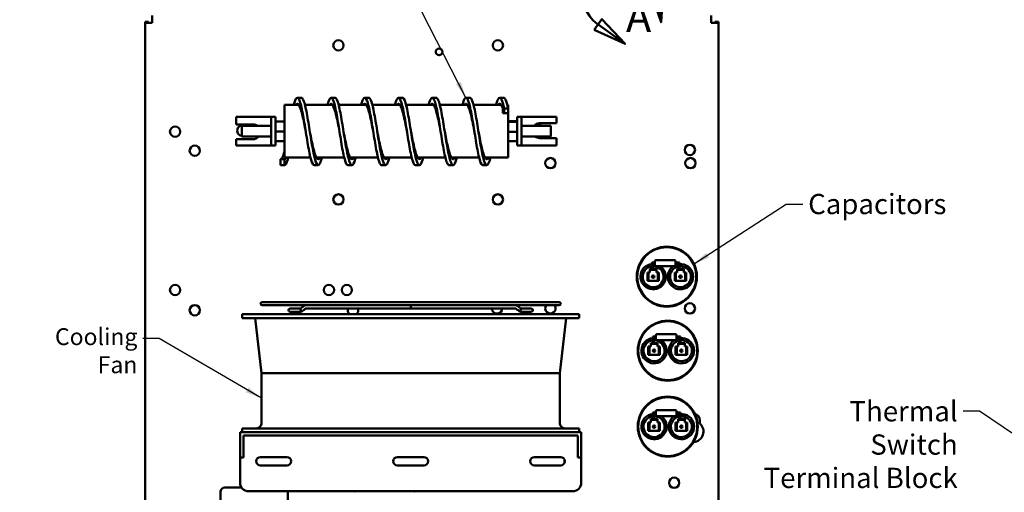
# Model space of a CAD drawing. Units: inches. Extents: x 2 to 108, y 1 to 84.
# Drawn here: x 63 to 92, y 42 to 56 of the extents above; entities that cross this region are included whole.
import ezdxf

# ---------------------------------------------------------------- set-up
doc = ezdxf.new("R2010")
doc.units = ezdxf.units.IN
doc.header["$LTSCALE"] = 5
doc.header["$MEASUREMENT"] = 0
for name, color, linetype, lineweight in [('Detail Boundary (ANSI)', 7, 'Continuous', 50), ('Symbol (ANSI)', 7, 'Continuous', 25), ('Visible (ANSI)', 7, 'Continuous', 50)]:
    doc.layers.add(name, color=color, linetype=linetype, lineweight=lineweight)
doc.styles.add('Label Text (ANSI)', font='tahoma.ttf')
doc.styles.add('Note Text (ANSI)', font='tahoma.ttf')
doc.dimstyles.new('Default (ANSI)$7', dxfattribs={"dimscale": 5, "dimtxt": 0.12, "dimasz": 0.098425, "dimexe": 0.125, "dimexo": 0.0625, "dimgap": 0.031496, "dimtad": 0, "dimtih": 1, "dimtoh": 1, "dimrnd": 1e-08, "dimzin": 0, "dimdsep": 46, "dimtxsty": 'Note Text (ANSI)', "dimcen": 0.09, "dimdle": 0.393701, "dimclrd": 256, "dimclre": 256, "dimclrt": 256, "dimadec": 0, "dimazin": 1, "dimtfac": 1, "dimtofl": 0, "dimtmove": 0, "dimatfit": 3, "dimfxl": 1, "dimtolj": 1, "dimtzin": 4, "dimlwd": -1, "dimlwe": -1, "dimarcsym": 0})

# ---------------------------------------------------------------- blocks, each defined once
blk = doc.blocks.new('2dDetail0')
at = {"layer": 'Detail Boundary (ANSI)', "linetype": 'Continuous'}
for p, q in [((16.318, 11.4305), (16.24, 11.4201)), ((16.24, 11.4201), (16.3051, 11.2302)), ((16.279, 11.4253), (16.3051, 11.2302)), ((16.3051, 11.2302), (16.318, 11.4305)), ((15.9545, 11.2488), (15.9085, 11.1848)), ((15.9315, 11.2168), (16.0914, 11.102)), ((16.0914, 11.102), (15.9545, 11.2488)), ((15.9085, 11.1848), (16.0914, 11.102))]:
    blk.add_line(p, q, dxfattribs=at)
at = {"layer": 'Detail Boundary (ANSI)', "linetype": 'Continuous', "flags": 128}
for points in [[(16.24, 11.4201), (16.3051, 11.2302), (16.318, 11.4305), (16.24, 11.4201)], [(15.9085, 11.1848), (16.0914, 11.102), (15.9545, 11.2488), (15.9085, 11.1848)]]:
    blk.add_lwpolyline(points, dxfattribs=at)
at = {"layer": 'Detail Boundary (ANSI)'}
blk.add_arc((16.0602, 11.3961), 0.2207, 7.60999, 234.31753, dxfattribs=at)
for points in [[(16.24, 11.4201), (16.3051, 11.2302), (16.318, 11.4305), (16.24, 11.4201)], [(15.9085, 11.1848), (16.0914, 11.102), (15.9545, 11.2488), (15.9085, 11.1848)]]:
    blk.add_solid(points, dxfattribs=at)
at = {"layer": 'Detail Boundary (ANSI)', "insert": (16.0972, 11.1168), "char_height": 0.18, "attachment_point": 7, "style": 'Label Text (ANSI)'}
blk.add_mtext('A', dxfattribs=at)

msp = doc.modelspace()

# ---------------------------------------------------------------- linework, layer by layer
at = {"layer": 'Visible (ANSI)'}
for p, q in [((66.331, 56.161), (66.223, 56.161)), ((66.223, 56.161), (66.223, 56.13)), ((66.439, 56.13), (66.223, 56.13)), ((66.223, 28.562), (66.223, 56.13)), ((66.331, 56.13), (66.331, 56.161)), ((66.439, 56.346), (66.439, 56.13)), ((83.007, 56.13), (83.007, 56.346)), ((83.223, 56.13), (83.007, 56.13)), ((83.115, 56.13), (83.115, 56.161)), ((83.115, 56.161), (83.223, 56.161)), ((83.223, 56.13), (83.223, 56.161)), ((83.223, 56.13), (83.223, 28.562)), ((70.739, 53.912), (70.859, 53.912)), ((71.739, 53.912), (71.859, 53.912)), ((72.739, 53.912), (72.859, 53.912)), ((73.739, 53.912), (73.859, 53.912)), ((74.739, 53.912), (74.859, 53.912)), ((75.739, 53.912), (75.859, 53.912)), ((76.739, 53.912), (76.859, 53.912)), ((70.359, 52.138), (70.359, 53.7)), ((70.784, 53.7), (70.359, 53.7)), ((71.784, 53.7), (70.964, 53.7)), ((72.784, 53.7), (71.964, 53.7)), ((73.784, 53.7), (72.964, 53.7)), ((74.784, 53.7), (73.964, 53.7)), ((75.784, 53.7), (74.964, 53.7)), ((76.784, 53.7), (75.964, 53.7)), ((76.831, 53.473), (76.831, 53.618)), ((76.869, 53.473), (76.831, 53.473)), ((76.831, 53.473), (76.831, 53.453)), ((76.831, 53.453), (76.989, 53.453)), ((76.869, 53.597), (76.989, 53.597)), ((76.869, 53.473), (76.869, 53.597)), ((76.989, 53.7), (76.964, 53.7)), ((76.989, 53.7), (76.989, 53.597)), ((76.989, 53.597), (76.989, 53.473)), ((76.989, 53.453), (76.989, 53.473)), ((76.989, 53.453), (76.989, 52.138)), ((68.924, 53.344), (68.924, 53.122)), ((69.839, 53.344), (68.924, 53.344)), ((69.964, 53.344), (69.839, 53.344)), ((69.964, 53.219), (69.964, 53.344)), ((70.089, 53.344), (69.964, 53.344)), ((69.964, 53.219), (69.964, 52.618)), ((70.089, 53.344), (70.089, 53.219)), ((70.089, 52.618), (70.089, 53.219)), ((70.359, 53.212), (70.089, 53.212)), ((70.359, 53.206), (70.089, 53.206)), ((76.989, 53.217), (77.259, 53.217)), ((76.989, 53.2), (77.259, 53.2)), ((77.259, 53.344), (77.384, 53.344)), ((77.259, 53.219), (77.259, 53.344)), ((77.259, 53.219), (77.259, 52.618)), ((77.384, 53.344), (77.384, 53.219)), ((77.509, 53.344), (77.384, 53.344)), ((77.384, 52.618), (77.384, 53.219)), ((77.509, 53.344), (78.424, 53.344)), ((77.924, 53.156), (78.424, 53.156)), ((78.424, 53.156), (78.424, 53.344)), ((68.924, 53.122), (69.424, 53.122)), ((69.089, 52.764), (69.089, 53.074)), ((69.964, 53.074), (69.089, 53.074)), ((70.359, 52.913), (70.089, 52.913)), ((76.989, 52.901), (77.259, 52.901)), ((77.384, 53.074), (78.259, 53.074)), ((78.259, 53.074), (78.259, 52.764)), ((69.424, 52.682), (68.924, 52.682)), ((68.924, 52.682), (68.924, 52.493)), ((69.964, 52.764), (69.089, 52.764)), ((69.964, 52.493), (69.964, 52.618)), ((70.359, 52.626), (70.089, 52.626)), ((70.089, 52.618), (70.089, 52.493)), ((76.989, 52.62), (77.259, 52.62)), ((77.259, 52.493), (77.259, 52.618)), ((77.384, 52.764), (78.259, 52.764)), ((77.384, 52.618), (77.384, 52.493)), ((78.424, 52.716), (77.924, 52.716)), ((78.424, 52.493), (78.424, 52.716)), ((69.839, 52.493), (68.924, 52.493)), ((69.839, 52.493), (69.964, 52.493)), ((70.089, 52.493), (69.964, 52.493)), ((77.259, 52.493), (77.384, 52.493)), ((77.384, 52.493), (77.509, 52.493)), ((77.509, 52.493), (78.424, 52.493)), ((70.239, 51.912), (70.239, 52.092)), ((70.239, 52.092), (70.359, 52.092)), ((71.13, 52.138), (70.359, 52.138)), ((70.359, 52.092), (70.359, 51.912)), ((72.13, 52.138), (71.305, 52.138)), ((73.13, 52.138), (72.305, 52.138)), ((74.13, 52.138), (73.305, 52.138)), ((75.13, 52.138), (74.305, 52.138)), ((76.13, 52.138), (75.305, 52.138)), ((76.989, 52.138), (76.305, 52.138)), ((70.359, 51.912), (70.239, 51.912)), ((71.239, 51.912), (71.359, 51.912)), ((72.239, 51.912), (72.359, 51.912)), ((73.239, 51.912), (73.359, 51.912)), ((74.239, 51.912), (74.359, 51.912)), ((75.239, 51.912), (75.359, 51.912)), ((76.239, 51.912), (76.359, 51.912)), ((81.343, 48.95), (81.343, 49.066)), ((81.925, 49.096), (81.373, 49.096)), ((81.955, 49.066), (81.955, 48.95)), ((81.19, 48.806), (81.19, 48.835)), ((81.19, 48.835), (81.39, 48.835)), ((81.19, 48.806), (81.19, 48.776)), ((81.39, 48.806), (81.19, 48.806)), ((81.19, 48.776), (81.19, 48.731)), ((81.263, 49.008), (81.248, 49.023)), ((81.248, 49.023), (81.248, 48.865)), ((81.343, 49.023), (81.248, 49.023)), ((81.248, 48.865), (81.248, 48.835)), ((81.278, 48.993), (81.263, 49.008)), ((81.278, 48.993), (81.278, 48.865)), ((81.343, 48.993), (81.278, 48.993)), ((81.278, 48.835), (81.278, 48.865)), ((81.925, 48.92), (81.373, 48.92)), ((81.39, 48.835), (81.39, 48.806)), ((81.39, 48.776), (81.39, 48.806)), ((81.39, 48.731), (81.39, 48.776)), ((81.955, 49.023), (82.07, 49.023)), ((81.955, 48.993), (82.04, 48.993)), ((82, 48.806), (82, 48.835)), ((82, 48.835), (82.2, 48.835)), ((82, 48.806), (82, 48.776)), ((82.2, 48.806), (82, 48.806)), ((82, 48.776), (82, 48.731)), ((82.055, 49.008), (82.04, 48.993)), ((82.04, 48.993), (82.04, 48.865)), ((82.04, 48.865), (82.04, 48.835)), ((82.07, 49.023), (82.055, 49.008)), ((82.07, 49.023), (82.07, 48.865)), ((82.07, 48.835), (82.07, 48.865)), ((82.2, 48.835), (82.2, 48.806)), ((82.2, 48.776), (82.2, 48.806)), ((82.2, 48.731), (82.2, 48.806)), ((82.2, 48.806), (82.2, 48.806)), ((81.15, 48.731), (81.118, 48.731)), ((81.118, 48.731), (81.118, 48.699)), ((81.126, 48.691), (81.118, 48.699)), ((81.118, 48.699), (81.118, 48.513)), ((81.118, 48.513), (81.126, 48.521)), ((81.118, 48.513), (81.118, 48.481)), ((81.118, 48.481), (81.15, 48.481)), ((81.126, 48.521), (81.126, 48.691)), ((81.126, 48.691), (81.142, 48.691)), ((81.142, 48.521), (81.126, 48.521)), ((81.15, 48.699), (81.142, 48.691)), ((81.142, 48.691), (81.142, 48.521)), ((81.142, 48.521), (81.15, 48.513)), ((81.18, 48.731), (81.15, 48.731)), ((81.15, 48.699), (81.15, 48.731)), ((81.15, 48.513), (81.15, 48.699)), ((81.15, 48.481), (81.15, 48.513)), ((81.15, 48.481), (81.18, 48.481)), ((81.19, 48.731), (81.18, 48.731)), ((81.18, 48.481), (81.4, 48.481)), ((81.4, 48.731), (81.39, 48.731)), ((81.43, 48.731), (81.4, 48.731)), ((81.4, 48.481), (81.43, 48.481)), ((81.462, 48.731), (81.43, 48.731)), ((81.43, 48.731), (81.43, 48.699)), ((81.438, 48.691), (81.43, 48.699)), ((81.43, 48.699), (81.43, 48.513)), ((81.43, 48.513), (81.438, 48.521)), ((81.43, 48.513), (81.43, 48.481)), ((81.43, 48.481), (81.462, 48.481)), ((81.438, 48.521), (81.438, 48.691)), ((81.438, 48.691), (81.454, 48.691)), ((81.454, 48.521), (81.438, 48.521)), ((81.462, 48.699), (81.454, 48.691)), ((81.454, 48.691), (81.454, 48.521)), ((81.454, 48.521), (81.462, 48.513)), ((81.462, 48.699), (81.462, 48.731)), ((81.462, 48.513), (81.462, 48.699)), ((81.462, 48.481), (81.462, 48.513)), ((81.96, 48.731), (81.928, 48.731)), ((81.928, 48.731), (81.928, 48.699)), ((81.936, 48.691), (81.928, 48.699)), ((81.928, 48.699), (81.928, 48.513)), ((81.928, 48.513), (81.936, 48.521)), ((81.928, 48.513), (81.928, 48.481)), ((81.928, 48.481), (81.96, 48.481)), ((81.936, 48.521), (81.936, 48.691)), ((81.936, 48.691), (81.952, 48.691)), ((81.952, 48.521), (81.936, 48.521)), ((81.96, 48.699), (81.952, 48.691)), ((81.952, 48.691), (81.952, 48.521)), ((81.952, 48.521), (81.96, 48.513)), ((82, 48.731), (81.96, 48.731)), ((81.96, 48.731), (81.96, 48.481)), ((81.96, 48.699), (81.96, 48.731)), ((81.96, 48.513), (81.96, 48.699)), ((81.96, 48.481), (81.96, 48.513)), ((81.96, 48.481), (82.21, 48.481)), ((82.21, 48.731), (82.2, 48.731)), ((82.24, 48.731), (82.21, 48.731)), ((82.21, 48.481), (82.24, 48.481)), ((82.272, 48.731), (82.24, 48.731)), ((82.24, 48.731), (82.24, 48.699)), ((82.248, 48.691), (82.24, 48.699)), ((82.24, 48.699), (82.24, 48.513)), ((82.24, 48.513), (82.248, 48.521)), ((82.24, 48.513), (82.24, 48.481)), ((82.24, 48.481), (82.272, 48.481)), ((82.248, 48.521), (82.248, 48.691)), ((82.248, 48.691), (82.264, 48.691)), ((82.264, 48.521), (82.248, 48.521)), ((82.272, 48.699), (82.264, 48.691)), ((82.264, 48.691), (82.264, 48.521)), ((82.264, 48.521), (82.272, 48.513)), ((82.272, 48.699), (82.272, 48.731)), ((82.272, 48.513), (82.272, 48.699)), ((82.272, 48.481), (82.272, 48.513)), ((78.5, 47.853), (69.7, 47.853)), ((69.7, 47.757), (70.988, 47.757)), ((70.522, 47.659), (70.522, 47.659)), ((70.799, 47.659), (70.522, 47.659)), ((70.759, 47.659), (70.759, 47.659)), ((70.799, 47.659), (70.835, 47.659)), ((70.989, 47.757), (70.988, 47.757)), ((74.1, 47.665), (70.988, 47.665)), ((70.989, 47.757), (77.212, 47.757)), ((74.1, 47.757), (74.1, 47.711)), ((74.1, 47.711), (74.1, 47.665)), ((74.1, 47.665), (77.213, 47.665)), ((77.212, 47.757), (77.213, 47.757)), ((77.213, 47.757), (78.5, 47.757)), ((77.402, 47.659), (77.367, 47.659)), ((77.679, 47.659), (77.402, 47.659)), ((77.442, 47.659), (77.442, 47.659)), ((77.679, 47.659), (77.679, 47.659)), ((79.1, 47.493), (69.1, 47.493)), ((69.1, 47.379), (69.1, 47.493)), ((79.1, 47.379), (69.1, 47.379)), ((69.675, 45.743), (69.488, 47.379)), ((70.522, 47.567), (70.522, 47.567)), ((70.522, 47.567), (70.799, 47.567)), ((70.759, 47.567), (70.759, 47.567)), ((70.799, 47.567), (70.835, 47.567)), ((77.402, 47.567), (77.367, 47.567)), ((77.402, 47.567), (77.679, 47.567)), ((77.442, 47.567), (77.442, 47.567)), ((77.679, 47.567), (77.679, 47.567)), ((78.525, 45.743), (78.712, 47.379)), ((79.1, 47.379), (79.1, 47.493)), ((81.291, 46.812), (81.276, 46.827)), ((81.276, 46.827), (81.276, 46.669)), ((81.371, 46.827), (81.276, 46.827)), ((81.306, 46.797), (81.291, 46.812)), ((81.306, 46.797), (81.306, 46.669)), ((81.371, 46.797), (81.306, 46.797)), ((81.371, 46.754), (81.371, 46.87)), ((81.953, 46.9), (81.401, 46.9)), ((81.953, 46.724), (81.401, 46.724)), ((81.983, 46.87), (81.983, 46.754)), ((81.983, 46.827), (82.098, 46.827)), ((81.983, 46.797), (82.068, 46.797)), ((82.083, 46.812), (82.068, 46.797)), ((82.068, 46.797), (82.068, 46.669)), ((82.098, 46.827), (82.083, 46.812)), ((82.098, 46.827), (82.098, 46.669)), ((81.178, 46.535), (81.146, 46.535)), ((81.146, 46.535), (81.146, 46.503)), ((81.154, 46.495), (81.146, 46.503)), ((81.146, 46.503), (81.146, 46.317)), ((81.154, 46.325), (81.154, 46.495)), ((81.154, 46.495), (81.17, 46.495)), ((81.178, 46.503), (81.17, 46.495)), ((81.17, 46.495), (81.17, 46.325)), ((81.208, 46.535), (81.178, 46.535)), ((81.178, 46.503), (81.178, 46.535)), ((81.178, 46.317), (81.178, 46.503)), ((81.218, 46.535), (81.208, 46.535)), ((81.218, 46.61), (81.218, 46.639)), ((81.218, 46.639), (81.418, 46.639)), ((81.218, 46.61), (81.218, 46.58)), ((81.418, 46.61), (81.218, 46.61)), ((81.218, 46.58), (81.218, 46.535)), ((81.276, 46.669), (81.276, 46.639)), ((81.306, 46.639), (81.306, 46.669)), ((81.418, 46.639), (81.418, 46.61)), ((81.418, 46.58), (81.418, 46.61)), ((81.418, 46.535), (81.418, 46.58)), ((81.428, 46.535), (81.418, 46.535)), ((81.458, 46.535), (81.428, 46.535)), ((81.49, 46.535), (81.458, 46.535)), ((81.458, 46.535), (81.458, 46.503)), ((81.466, 46.495), (81.458, 46.503)), ((81.458, 46.503), (81.458, 46.317)), ((81.466, 46.325), (81.466, 46.495)), ((81.466, 46.495), (81.482, 46.495)), ((81.49, 46.503), (81.482, 46.495)), ((81.482, 46.495), (81.482, 46.325)), ((81.49, 46.503), (81.49, 46.535)), ((81.49, 46.317), (81.49, 46.503)), ((81.988, 46.535), (81.956, 46.535)), ((81.956, 46.535), (81.956, 46.503)), ((81.964, 46.495), (81.956, 46.503)), ((81.956, 46.503), (81.956, 46.317)), ((81.964, 46.325), (81.964, 46.495)), ((81.964, 46.495), (81.98, 46.495)), ((81.988, 46.503), (81.98, 46.495)), ((81.98, 46.495), (81.98, 46.325)), ((82.028, 46.535), (81.988, 46.535)), ((81.988, 46.535), (81.988, 46.285)), ((81.988, 46.503), (81.988, 46.535)), ((81.988, 46.317), (81.988, 46.503)), ((82.028, 46.61), (82.028, 46.639)), ((82.028, 46.639), (82.228, 46.639)), ((82.028, 46.61), (82.028, 46.58)), ((82.228, 46.61), (82.028, 46.61)), ((82.028, 46.58), (82.028, 46.535)), ((82.068, 46.669), (82.068, 46.639)), ((82.098, 46.639), (82.098, 46.669)), ((82.228, 46.639), (82.228, 46.61)), ((82.228, 46.58), (82.228, 46.61)), ((82.228, 46.535), (82.228, 46.61)), ((82.228, 46.61), (82.228, 46.61)), ((82.238, 46.535), (82.228, 46.535)), ((82.268, 46.535), (82.238, 46.535)), ((82.3, 46.535), (82.268, 46.535)), ((82.268, 46.535), (82.268, 46.503)), ((82.276, 46.495), (82.268, 46.503)), ((82.268, 46.503), (82.268, 46.317)), ((82.276, 46.325), (82.276, 46.495)), ((82.276, 46.495), (82.292, 46.495)), ((82.3, 46.503), (82.292, 46.495)), ((82.292, 46.495), (82.292, 46.325)), ((82.3, 46.503), (82.3, 46.535)), ((82.3, 46.317), (82.3, 46.503)), ((81.146, 46.317), (81.154, 46.325)), ((81.146, 46.317), (81.146, 46.285)), ((81.146, 46.285), (81.178, 46.285)), ((81.17, 46.325), (81.154, 46.325)), ((81.17, 46.325), (81.178, 46.317)), ((81.178, 46.285), (81.178, 46.317)), ((81.178, 46.285), (81.208, 46.285)), ((81.208, 46.285), (81.428, 46.285)), ((81.428, 46.285), (81.458, 46.285)), ((81.458, 46.317), (81.466, 46.325)), ((81.458, 46.317), (81.458, 46.285)), ((81.458, 46.285), (81.49, 46.285)), ((81.482, 46.325), (81.466, 46.325)), ((81.482, 46.325), (81.49, 46.317)), ((81.49, 46.285), (81.49, 46.317)), ((81.956, 46.317), (81.964, 46.325)), ((81.956, 46.317), (81.956, 46.285)), ((81.956, 46.285), (81.988, 46.285)), ((81.98, 46.325), (81.964, 46.325)), ((81.98, 46.325), (81.988, 46.317)), ((81.988, 46.285), (81.988, 46.317)), ((81.988, 46.285), (82.238, 46.285)), ((82.238, 46.285), (82.268, 46.285)), ((82.268, 46.317), (82.276, 46.325)), ((82.268, 46.317), (82.268, 46.285)), ((82.268, 46.285), (82.3, 46.285)), ((82.292, 46.325), (82.276, 46.325)), ((82.292, 46.325), (82.3, 46.317)), ((82.3, 46.285), (82.3, 46.317)), ((78.525, 45.743), (69.675, 45.743)), ((69.675, 44.257), (69.675, 45.743)), ((78.525, 44.257), (78.525, 45.743)), ((81.218, 44.36), (81.218, 44.389)), ((81.218, 44.389), (81.418, 44.389)), ((81.291, 44.562), (81.276, 44.577)), ((81.276, 44.577), (81.276, 44.419)), ((81.371, 44.577), (81.276, 44.577)), ((81.276, 44.419), (81.276, 44.389)), ((81.306, 44.547), (81.291, 44.562)), ((81.306, 44.547), (81.306, 44.419)), ((81.371, 44.547), (81.306, 44.547)), ((81.306, 44.389), (81.306, 44.419)), ((81.371, 44.504), (81.371, 44.62)), ((81.953, 44.65), (81.401, 44.65)), ((81.953, 44.474), (81.401, 44.474)), ((81.418, 44.389), (81.418, 44.36)), ((81.983, 44.62), (81.983, 44.504)), ((81.983, 44.577), (82.098, 44.577)), ((81.983, 44.547), (82.068, 44.547)), ((82.028, 44.36), (82.028, 44.389)), ((82.028, 44.389), (82.228, 44.389)), ((82.083, 44.562), (82.068, 44.547)), ((82.068, 44.547), (82.068, 44.419)), ((82.068, 44.419), (82.068, 44.389)), ((82.098, 44.577), (82.083, 44.562)), ((82.098, 44.577), (82.098, 44.419)), ((82.098, 44.389), (82.098, 44.419)), ((82.228, 44.389), (82.228, 44.36)), ((79.1, 44.107), (69.1, 44.107)), ((69.1, 43.993), (69.1, 44.107)), ((79.1, 43.993), (79.1, 44.107)), ((81.178, 44.285), (81.146, 44.285)), ((81.146, 44.285), (81.146, 44.253)), ((81.154, 44.245), (81.146, 44.253)), ((81.146, 44.253), (81.146, 44.067)), ((81.154, 44.075), (81.154, 44.245)), ((81.154, 44.245), (81.17, 44.245)), ((81.178, 44.253), (81.17, 44.245)), ((81.17, 44.245), (81.17, 44.075)), ((81.208, 44.285), (81.178, 44.285)), ((81.178, 44.253), (81.178, 44.285)), ((81.178, 44.067), (81.178, 44.253)), ((81.218, 44.285), (81.208, 44.285)), ((81.218, 44.36), (81.218, 44.33)), ((81.418, 44.36), (81.218, 44.36)), ((81.218, 44.33), (81.218, 44.285)), ((81.418, 44.33), (81.418, 44.36)), ((81.418, 44.285), (81.418, 44.33)), ((81.428, 44.285), (81.418, 44.285)), ((81.458, 44.285), (81.428, 44.285)), ((81.49, 44.285), (81.458, 44.285)), ((81.458, 44.285), (81.458, 44.253)), ((81.466, 44.245), (81.458, 44.253)), ((81.458, 44.253), (81.458, 44.067)), ((81.466, 44.075), (81.466, 44.245)), ((81.466, 44.245), (81.482, 44.245)), ((81.49, 44.253), (81.482, 44.245)), ((81.482, 44.245), (81.482, 44.075)), ((81.49, 44.253), (81.49, 44.285)), ((81.49, 44.067), (81.49, 44.253)), ((81.988, 44.285), (81.956, 44.285)), ((81.956, 44.285), (81.956, 44.253)), ((81.964, 44.245), (81.956, 44.253)), ((81.956, 44.253), (81.956, 44.067)), ((81.964, 44.075), (81.964, 44.245)), ((81.964, 44.245), (81.98, 44.245)), ((81.988, 44.253), (81.98, 44.245)), ((81.98, 44.245), (81.98, 44.075)), ((82.028, 44.285), (81.988, 44.285)), ((81.988, 44.285), (81.988, 44.035)), ((81.988, 44.253), (81.988, 44.285)), ((81.988, 44.067), (81.988, 44.253)), ((82.028, 44.36), (82.028, 44.33)), ((82.228, 44.36), (82.028, 44.36)), ((82.028, 44.33), (82.028, 44.285)), ((82.228, 44.33), (82.228, 44.36)), ((82.228, 44.285), (82.228, 44.36)), ((82.228, 44.36), (82.228, 44.36)), ((82.238, 44.285), (82.228, 44.285)), ((82.268, 44.285), (82.238, 44.285)), ((82.3, 44.285), (82.268, 44.285)), ((82.268, 44.285), (82.268, 44.253)), ((82.276, 44.245), (82.268, 44.253)), ((82.268, 44.253), (82.268, 44.067)), ((82.276, 44.075), (82.276, 44.245)), ((82.276, 44.245), (82.292, 44.245)), ((82.3, 44.253), (82.292, 44.245)), ((82.292, 44.245), (82.292, 44.075)), ((82.3, 44.253), (82.3, 44.285)), ((82.3, 44.067), (82.3, 44.253)), ((82.676, 44.344), (82.676, 44.248)), ((79.16, 43.993), (69.04, 43.993)), ((69.04, 43.993), (69.04, 43.493)), ((69.14, 43.893), (69.14, 43.493)), ((69.14, 43.893), (79.06, 43.893)), ((79.06, 43.893), (79.06, 43.493)), ((79.16, 43.493), (79.16, 43.993)), ((81.146, 44.067), (81.154, 44.075)), ((81.146, 44.067), (81.146, 44.035)), ((81.146, 44.035), (81.178, 44.035)), ((81.17, 44.075), (81.154, 44.075)), ((81.17, 44.075), (81.178, 44.067)), ((81.178, 44.035), (81.178, 44.067)), ((81.178, 44.035), (81.208, 44.035)), ((81.208, 44.035), (81.428, 44.035)), ((81.428, 44.035), (81.458, 44.035)), ((81.458, 44.067), (81.466, 44.075)), ((81.458, 44.067), (81.458, 44.035)), ((81.458, 44.035), (81.49, 44.035)), ((81.482, 44.075), (81.466, 44.075)), ((81.482, 44.075), (81.49, 44.067)), ((81.49, 44.035), (81.49, 44.067)), ((81.956, 44.067), (81.964, 44.075)), ((81.956, 44.067), (81.956, 44.035)), ((81.956, 44.035), (81.988, 44.035)), ((81.98, 44.075), (81.964, 44.075)), ((81.98, 44.075), (81.988, 44.067)), ((81.988, 44.035), (81.988, 44.067)), ((81.988, 44.035), (82.238, 44.035)), ((82.238, 44.035), (82.268, 44.035)), ((82.268, 44.067), (82.276, 44.075)), ((82.268, 44.067), (82.268, 44.035)), ((82.268, 44.035), (82.3, 44.035)), ((82.292, 44.075), (82.276, 44.075)), ((82.292, 44.075), (82.3, 44.067)), ((82.3, 44.035), (82.3, 44.067)), ((69.04, 43.243), (69.04, 43.493)), ((69.04, 43.243), (69.04, 42.493)), ((69.04, 43.243), (69.14, 43.243)), ((69.14, 43.493), (69.14, 43.243)), ((69.648, 43.258), (70.428, 43.258)), ((73.71, 43.258), (74.49, 43.258)), ((77.768, 43.258), (78.548, 43.258)), ((79.06, 43.243), (79.06, 43.493)), ((79.06, 43.243), (79.16, 43.243)), ((79.16, 43.493), (79.16, 43.243)), ((79.16, 43.243), (79.16, 42.493)), ((70.428, 43.008), (69.648, 43.008)), ((74.49, 43.008), (73.71, 43.008)), ((78.548, 43.008), (77.768, 43.008)), ((69.083, 42.354), (68.587, 42.354)), ((68.462, 42.229), (68.462, 41.479)), ((69.29, 42.243), (78.91, 42.243)), ((70.462, 41.479), (70.462, 42.229))]:
    msp.add_line(p, q, dxfattribs=at)
for centre, radius in [((71.958, 55.466), 0.153), ((76.685, 55.466), 0.153), ((74.941, 55.27), 0.098), ((67.116, 52.906), 0.153), ((67.698, 52.342), 0.153), ((82.379, 52.363), 0.153), ((78.243, 51.973), 0.153), ((82.395, 51.973), 0.153), ((71.958, 50.895), 0.153), ((76.685, 50.895), 0.153), ((81.695, 48.606), 0.89), ((81.695, 48.606), 0.875), ((81.29, 48.606), 0.0366), ((81.29, 48.606), 0.0238), ((82.1, 48.606), 0.0366), ((82.1, 48.606), 0.024), ((67.116, 48.211), 0.153), ((71.677, 48.211), 0.153), ((72.207, 48.211), 0.153), ((67.698, 47.609), 0.153), ((82.379, 47.666), 0.153), ((81.723, 46.41), 0.89), ((81.723, 46.41), 0.875), ((81.318, 46.41), 0.0366), ((81.318, 46.41), 0.0238), ((82.128, 46.41), 0.0366), ((82.128, 46.41), 0.024), ((81.723, 44.16), 0.89), ((81.723, 44.16), 0.875), ((81.318, 44.16), 0.0366), ((81.318, 44.16), 0.0238), ((82.128, 44.16), 0.0366), ((82.128, 44.16), 0.024), ((81.913, 42.496), 0.153)]:
    msp.add_circle(centre, radius, dxfattribs=at)
for centre, radius, start, end in [((77.924, 52.936), 0.22, 90, 141.0234), ((69.109, 52.936), 0.154, 64.3563, 262.3501), ((69.424, 52.902), 0.22, 51.2686, 90), ((77.924, 52.936), 0.154, 64.3563, 115.6437), ((69.424, 52.902), 0.22, 270, 321.0234), ((77.924, 52.936), 0.22, 231.2686, 270), ((81.373, 49.066), 0.03, 90, 180), ((81.925, 49.066), 0.03, 0, 90), ((81.29, 48.606), 0.375, 96.4306, 56.8596), ((81.29, 48.606), 0.312, 97.7476, 92.2074), ((81.29, 48.606), 0.375, 81.875, 91.8338), ((81.373, 48.95), 0.03, 180, 270), ((82.1, 48.606), 0.375, 123.1404, 94.5886), ((82.1, 48.606), 0.31, 101.1438, 95.5455), ((81.925, 48.95), 0.03, 270, 0), ((82.1, 48.606), 0.375, 99.2069, 112.7472), ((69.7, 47.805), 0.048, 90, 270), ((70.522, 47.613), 0.046, 90, 270), ((70.522, 47.613), 0.046, 90, 270), ((70.799, 47.613), 0.046, 270, 90), ((72.39, 47.609), 0.154, 158.5683, 228.7529), ((72.39, 47.609), 0.153, 311.2471, 21.4317), ((76.66, 47.666), 0.154, 180.3892, 359.6108), ((77.402, 47.613), 0.046, 90, 270), ((77.679, 47.613), 0.046, 270, 90), ((77.679, 47.613), 0.046, 270, 90), ((78.243, 47.666), 0.154, 143.601, 36.399), ((78.5, 47.805), 0.048, 270, 90), ((81.318, 46.41), 0.375, 96.4306, 56.8596), ((81.318, 46.41), 0.312, 97.7476, 92.2074), ((81.318, 46.41), 0.375, 81.875, 91.8338), ((81.401, 46.87), 0.03, 90, 180), ((81.401, 46.754), 0.03, 180, 270), ((82.128, 46.41), 0.375, 123.1404, 94.5886), ((82.128, 46.41), 0.31, 101.1438, 95.5455), ((81.953, 46.87), 0.03, 0, 90), ((81.953, 46.754), 0.03, 270, 0), ((82.128, 46.41), 0.375, 99.2069, 112.7472), ((81.318, 44.16), 0.375, 96.4306, 56.8596), ((81.318, 44.16), 0.312, 97.7476, 92.2074), ((81.318, 44.16), 0.375, 81.875, 91.8338), ((81.401, 44.62), 0.03, 90, 180), ((81.401, 44.504), 0.03, 180, 270), ((82.128, 44.16), 0.375, 123.1404, 94.5886), ((82.128, 44.16), 0.31, 101.1438, 95.5455), ((81.953, 44.62), 0.03, 0, 90), ((81.953, 44.504), 0.03, 270, 0), ((82.128, 44.16), 0.375, 99.2069, 112.7472), ((82.473, 44.344), 0.203, 0, 74.2151), ((69.525, 44.257), 0.15, 270, 0), ((78.675, 44.257), 0.15, 180, 270), ((82.473, 44.014), 0.31, 272.6551, 49.0926), ((69.648, 43.133), 0.125, 90, 270), ((70.428, 43.133), 0.125, 270, 90), ((73.71, 43.133), 0.125, 90, 270), ((74.49, 43.133), 0.125, 270, 90), ((77.768, 43.133), 0.125, 90, 270), ((78.548, 43.133), 0.125, 270, 90), ((78.709, 43.122), 0.052, 137.3643, 214.3696), ((68.587, 42.229), 0.125, 90, 180), ((69.29, 42.493), 0.25, 180, 270), ((78.91, 42.493), 0.25, 270, 0), ((70.337, 42.229), 0.125, 0, 6.539), ((72.446, 42.304), 0.065, 249.9817, 290.0183), ((74.218, 42.304), 0.065, 249.9817, 290.0183)]:
    msp.add_arc(centre, radius, start, end, dxfattribs=at)
for centre, major_axis, ratio, start_param, end_param in [((70.835, 47.613), (0, 0.046), 0.707107, 6.282934, 6.283185), ((70.867, 47.625), (0.0291, -0.0356), 0.612335, 6.283091, 6.283189), ((77.335, 47.625), (-0.0291, -0.0356), 0.612335, 6.283181, 6.283279), ((77.367, 47.613), (0, 0.046), 0.707107, 0, 0.000251)]:
    msp.add_ellipse(centre, major_axis=major_axis, ratio=ratio, start_param=start_param, end_param=end_param, dxfattribs=at)
for points, knots in [([(70.633, 53.7), (70.662, 53.81), (70.69, 53.882), (70.719, 53.904), (70.751, 53.929), (70.783, 53.892), (70.815, 53.799), (70.847, 53.707), (70.879, 53.561), (70.91, 53.385), (70.942, 53.21), (70.974, 53.006), (71.005, 52.808), (71.037, 52.61), (71.069, 52.418), (71.1, 52.266), (71.132, 52.114), (71.164, 52.002), (71.196, 51.949), (71.21, 51.924), (71.224, 51.912), (71.239, 51.912)], [2.477768, 2.477768, 2.477768, 2.477768, 3.018099, 3.018099, 3.018099, 3.62184, 3.62184, 3.62184, 4.219498, 4.219498, 4.219498, 4.816989, 4.816989, 4.816989, 5.414317, 5.414317, 5.414317, 6.011484, 6.011484, 6.011484, 6.283185, 6.283185, 6.283185, 6.283185]), ([(70.694, 53.699), (70.71, 53.723), (70.727, 53.734), (70.743, 53.732), (70.777, 53.727), (70.81, 53.666), (70.843, 53.562), (70.877, 53.457), (70.91, 53.308), (70.943, 53.144), (70.958, 53.069), (70.974, 52.99), (70.989, 52.912)], [2.859729, 2.859729, 2.859729, 2.859729, 3.169753, 3.169753, 3.169753, 3.797873, 3.797873, 3.797873, 4.425809, 4.425809, 4.425809, 4.712389, 4.712389, 4.712389, 4.712389]), ([(70.859, 53.912), (70.884, 53.912), (70.91, 53.873), (70.935, 53.799), (70.967, 53.707), (70.999, 53.561), (71.03, 53.385), (71.062, 53.21), (71.094, 53.006), (71.125, 52.808), (71.157, 52.61), (71.189, 52.418), (71.22, 52.266), (71.252, 52.114), (71.284, 52.002), (71.316, 51.949), (71.347, 51.895), (71.379, 51.901), (71.411, 51.964), (71.43, 52.003), (71.449, 52.062), (71.468, 52.138)], [3.141593, 3.141593, 3.141593, 3.141593, 3.62184, 3.62184, 3.62184, 4.219498, 4.219498, 4.219498, 4.816989, 4.816989, 4.816989, 5.414317, 5.414317, 5.414317, 6.011484, 6.011484, 6.011484, 6.608494, 6.608494, 6.608494, 6.968925, 6.968925, 6.968925, 6.968925]), ([(71.633, 53.699), (71.646, 53.748), (71.658, 53.789), (71.67, 53.821), (71.702, 53.904), (71.734, 53.931), (71.765, 53.898), (71.797, 53.865), (71.829, 53.772), (71.86, 53.635), (71.892, 53.498), (71.923, 53.317), (71.955, 53.123), (71.987, 52.928), (72.018, 52.722), (72.05, 52.538), (72.081, 52.354), (72.113, 52.193), (72.145, 52.082), (72.176, 51.972), (72.207, 51.912), (72.239, 51.912)], [8.760954, 8.760954, 8.760954, 8.760954, 8.995007, 8.995007, 8.995007, 9.591269, 9.591269, 9.591269, 10.187388, 10.187388, 10.187388, 10.783369, 10.783369, 10.783369, 11.379214, 11.379214, 11.379214, 11.974925, 11.974925, 11.974925, 12.566371, 12.566371, 12.566371, 12.566371]), ([(71.694, 53.699), (71.71, 53.722), (71.726, 53.733), (71.742, 53.732), (71.775, 53.729), (71.808, 53.67), (71.841, 53.567), (71.875, 53.465), (71.908, 53.318), (71.941, 53.154), (71.957, 53.076), (71.973, 52.994), (71.989, 52.912)], [9.142914, 9.142914, 9.142914, 9.142914, 9.443034, 9.443034, 9.443034, 10.069453, 10.069453, 10.069453, 10.695719, 10.695719, 10.695719, 10.995574, 10.995574, 10.995574, 10.995574]), ([(71.859, 53.912), (71.868, 53.912), (71.876, 53.907), (71.885, 53.898), (71.917, 53.865), (71.949, 53.772), (71.98, 53.635), (72.012, 53.498), (72.043, 53.317), (72.075, 53.123), (72.107, 52.928), (72.138, 52.722), (72.17, 52.538), (72.201, 52.354), (72.233, 52.193), (72.265, 52.082), (72.296, 51.971), (72.328, 51.911), (72.359, 51.912), (72.391, 51.913), (72.423, 51.974), (72.454, 52.086), (72.459, 52.103), (72.463, 52.12), (72.468, 52.138)], [9.424778, 9.424778, 9.424778, 9.424778, 9.591269, 9.591269, 9.591269, 10.187388, 10.187388, 10.187388, 10.783369, 10.783369, 10.783369, 11.379214, 11.379214, 11.379214, 11.974925, 11.974925, 11.974925, 12.570506, 12.570506, 12.570506, 13.165959, 13.165959, 13.165959, 13.25211, 13.25211, 13.25211, 13.25211]), ([(72.633, 53.7), (72.66, 53.803), (72.686, 53.872), (72.713, 53.899), (72.745, 53.931), (72.776, 53.903), (72.808, 53.82), (72.839, 53.736), (72.871, 53.598), (72.902, 53.428), (72.934, 53.259), (72.966, 53.058), (72.997, 52.86), (73.029, 52.662), (73.06, 52.468), (73.092, 52.31), (73.123, 52.151), (73.155, 52.03), (73.186, 51.966), (73.204, 51.93), (73.221, 51.912), (73.239, 51.912)], [15.044139, 15.044139, 15.044139, 15.044139, 15.546543, 15.546543, 15.546543, 16.141396, 16.141396, 16.141396, 16.736137, 16.736137, 16.736137, 17.330768, 17.330768, 17.330768, 17.925293, 17.925293, 17.925293, 18.519714, 18.519714, 18.519714, 18.849556, 18.849556, 18.849556, 18.849556]), ([(72.694, 53.699), (72.708, 53.72), (72.723, 53.731), (72.738, 53.732), (72.771, 53.733), (72.804, 53.679), (72.837, 53.58), (72.87, 53.482), (72.903, 53.338), (72.937, 53.176), (72.954, 53.091), (72.971, 53.002), (72.989, 52.912)], [15.4261, 15.4261, 15.4261, 15.4261, 15.700722, 15.700722, 15.700722, 16.325754, 16.325754, 16.325754, 16.950664, 16.950664, 16.950664, 17.27876, 17.27876, 17.27876, 17.27876]), ([(72.859, 53.912), (72.882, 53.912), (72.905, 53.88), (72.928, 53.82), (72.959, 53.736), (72.991, 53.598), (73.022, 53.428), (73.054, 53.259), (73.086, 53.058), (73.117, 52.86), (73.149, 52.662), (73.18, 52.468), (73.212, 52.31), (73.243, 52.151), (73.275, 52.03), (73.306, 51.966), (73.338, 51.902), (73.369, 51.895), (73.401, 51.947), (73.423, 51.984), (73.446, 52.05), (73.468, 52.138)], [15.707963, 15.707963, 15.707963, 15.707963, 16.141396, 16.141396, 16.141396, 16.736137, 16.736137, 16.736137, 17.330768, 17.330768, 17.330768, 17.925293, 17.925293, 17.925293, 18.519714, 18.519714, 18.519714, 19.114033, 19.114033, 19.114033, 19.535296, 19.535296, 19.535296, 19.535296]), ([(73.633, 53.7), (73.642, 53.733), (73.65, 53.763), (73.659, 53.789), (73.691, 53.884), (73.722, 53.926), (73.754, 53.908), (73.786, 53.889), (73.818, 53.806), (73.851, 53.674), (73.883, 53.545), (73.914, 53.369), (73.946, 53.177), (73.978, 52.985), (74.009, 52.778), (74.041, 52.589), (74.073, 52.401), (74.104, 52.233), (74.136, 52.113), (74.168, 51.993), (74.199, 51.923), (74.231, 51.913), (74.234, 51.912), (74.236, 51.912), (74.239, 51.912)], [21.327324, 21.327324, 21.327324, 21.327324, 21.490347, 21.490347, 21.490347, 22.084198, 22.084198, 22.084198, 22.695865, 22.695865, 22.695865, 23.293491, 23.293491, 23.293491, 23.890788, 23.890788, 23.890788, 24.487768, 24.487768, 24.487768, 25.084441, 25.084441, 25.084441, 25.132741, 25.132741, 25.132741, 25.132741]), ([(73.694, 53.699), (73.708, 53.72), (73.722, 53.731), (73.736, 53.732), (73.769, 53.735), (73.803, 53.682), (73.836, 53.584), (73.869, 53.485), (73.903, 53.341), (73.936, 53.179), (73.954, 53.093), (73.971, 53.003), (73.989, 52.912)], [21.709285, 21.709285, 21.709285, 21.709285, 21.973997, 21.973997, 21.973997, 22.602309, 22.602309, 22.602309, 23.230248, 23.230248, 23.230248, 23.561945, 23.561945, 23.561945, 23.561945]), ([(73.859, 53.912), (73.864, 53.912), (73.869, 53.911), (73.874, 53.908), (73.906, 53.889), (73.938, 53.806), (73.971, 53.674), (74.003, 53.545), (74.034, 53.369), (74.066, 53.177), (74.098, 52.985), (74.129, 52.778), (74.161, 52.589), (74.193, 52.401), (74.224, 52.233), (74.256, 52.113), (74.288, 51.993), (74.319, 51.923), (74.351, 51.913), (74.383, 51.904), (74.414, 51.955), (74.446, 52.059), (74.453, 52.082), (74.461, 52.109), (74.468, 52.138)], [21.991149, 21.991149, 21.991149, 21.991149, 22.084198, 22.084198, 22.084198, 22.695865, 22.695865, 22.695865, 23.293491, 23.293491, 23.293491, 23.890788, 23.890788, 23.890788, 24.487768, 24.487768, 24.487768, 25.084441, 25.084441, 25.084441, 25.680819, 25.680819, 25.680819, 25.818481, 25.818481, 25.818481, 25.818481]), ([(74.633, 53.7), (74.657, 53.792), (74.681, 53.858), (74.705, 53.89), (74.737, 53.931), (74.768, 53.913), (74.8, 53.839), (74.832, 53.765), (74.863, 53.634), (74.895, 53.47), (74.926, 53.305), (74.958, 53.107), (74.989, 52.909), (75.021, 52.711), (75.052, 52.513), (75.084, 52.35), (75.115, 52.186), (75.147, 52.056), (75.178, 51.983), (75.199, 51.936), (75.219, 51.912), (75.239, 51.912)], [27.61051, 27.61051, 27.61051, 27.61051, 28.063592, 28.063592, 28.063592, 28.658654, 28.658654, 28.658654, 29.253485, 29.253485, 29.253485, 29.848096, 29.848096, 29.848096, 30.442497, 30.442497, 30.442497, 31.036699, 31.036699, 31.036699, 31.415927, 31.415927, 31.415927, 31.415927]), ([(74.694, 53.699), (74.707, 53.718), (74.72, 53.729), (74.734, 53.732), (74.767, 53.737), (74.8, 53.688), (74.833, 53.592), (74.866, 53.497), (74.899, 53.356), (74.933, 53.196), (74.951, 53.105), (74.97, 53.009), (74.989, 52.912)], [27.99247, 27.99247, 27.99247, 27.99247, 28.241885, 28.241885, 28.241885, 28.867044, 28.867044, 28.867044, 29.491956, 29.491956, 29.491956, 29.84513, 29.84513, 29.84513, 29.84513]), ([(74.859, 53.912), (74.879, 53.912), (74.9, 53.887), (74.92, 53.839), (74.952, 53.765), (74.983, 53.634), (75.015, 53.47), (75.046, 53.305), (75.078, 53.107), (75.109, 52.909), (75.141, 52.711), (75.172, 52.513), (75.204, 52.35), (75.235, 52.186), (75.267, 52.056), (75.298, 51.983), (75.33, 51.91), (75.361, 51.893), (75.393, 51.935), (75.418, 51.968), (75.443, 52.039), (75.468, 52.138)], [28.274334, 28.274334, 28.274334, 28.274334, 28.658654, 28.658654, 28.658654, 29.253485, 29.253485, 29.253485, 29.848096, 29.848096, 29.848096, 30.442497, 30.442497, 30.442497, 31.036699, 31.036699, 31.036699, 31.630712, 31.630712, 31.630712, 32.101666, 32.101666, 32.101666, 32.101666]), ([(75.633, 53.7), (75.64, 53.725), (75.646, 53.748), (75.652, 53.769), (75.684, 53.871), (75.716, 53.921), (75.747, 53.911), (75.779, 53.9), (75.81, 53.829), (75.842, 53.709), (75.874, 53.589), (75.905, 53.421), (75.937, 53.233), (75.968, 53.046), (76, 52.839), (76.031, 52.648), (76.063, 52.457), (76.094, 52.282), (76.126, 52.153), (76.158, 52.024), (76.189, 51.941), (76.221, 51.918), (76.227, 51.914), (76.233, 51.912), (76.239, 51.912)], [33.893695, 33.893695, 33.893695, 33.893695, 34.01538, 34.01538, 34.01538, 34.611157, 34.611157, 34.611157, 35.206421, 35.206421, 35.206421, 35.801215, 35.801215, 35.801215, 36.395583, 36.395583, 36.395583, 36.989566, 36.989566, 36.989566, 37.587032, 37.587032, 37.587032, 37.699112, 37.699112, 37.699112, 37.699112]), ([(75.694, 53.699), (75.706, 53.717), (75.718, 53.727), (75.73, 53.731), (75.763, 53.74), (75.796, 53.695), (75.829, 53.603), (75.863, 53.51), (75.896, 53.372), (75.929, 53.213), (75.949, 53.118), (75.969, 53.015), (75.989, 52.912)], [34.275655, 34.275655, 34.275655, 34.275655, 34.501846, 34.501846, 34.501846, 35.127277, 35.127277, 35.127277, 35.752201, 35.752201, 35.752201, 36.128316, 36.128316, 36.128316, 36.128316]), ([(75.859, 53.912), (75.862, 53.912), (75.864, 53.912), (75.867, 53.911), (75.899, 53.9), (75.93, 53.829), (75.962, 53.709), (75.994, 53.589), (76.025, 53.421), (76.057, 53.233), (76.088, 53.046), (76.12, 52.839), (76.151, 52.648), (76.183, 52.457), (76.214, 52.282), (76.246, 52.153), (76.278, 52.024), (76.309, 51.941), (76.341, 51.918), (76.373, 51.896), (76.404, 51.934), (76.436, 52.027), (76.447, 52.058), (76.457, 52.096), (76.468, 52.138)], [34.557519, 34.557519, 34.557519, 34.557519, 34.611157, 34.611157, 34.611157, 35.206421, 35.206421, 35.206421, 35.801215, 35.801215, 35.801215, 36.395583, 36.395583, 36.395583, 36.989566, 36.989566, 36.989566, 37.587032, 37.587032, 37.587032, 38.183269, 38.183269, 38.183269, 38.384852, 38.384852, 38.384852, 38.384852]), ([(76.633, 53.699), (76.654, 53.779), (76.674, 53.839), (76.695, 53.874), (76.727, 53.928), (76.758, 53.924), (76.79, 53.861), (76.816, 53.809), (76.842, 53.717), (76.869, 53.597)], [40.17688, 40.17688, 40.17688, 40.17688, 40.565031, 40.565031, 40.565031, 41.161862, 41.161862, 41.161862, 41.657519, 41.657519, 41.657519, 41.657519]), ([(76.694, 53.699), (76.706, 53.716), (76.718, 53.727), (76.729, 53.731), (76.763, 53.741), (76.797, 53.694), (76.831, 53.598)], [40.5588408, 40.5588408, 40.5588408, 40.5588408, 40.7823127, 40.7823127, 40.7823127, 41.4196947, 41.4196947, 41.4196947, 41.4196947]), ([(76.859, 53.912), (76.876, 53.912), (76.893, 53.895), (76.91, 53.861), (76.936, 53.809), (76.962, 53.717), (76.989, 53.597)], [40.8407045, 40.8407045, 40.8407045, 40.8407045, 41.1618621, 41.1618621, 41.1618621, 41.6575186, 41.6575186, 41.6575186, 41.6575186]), ([(76.831, 53.618), (76.832, 53.614), (76.833, 53.61), (76.842, 53.575), (76.85, 53.544), (76.861, 53.504), (76.863, 53.495), (76.866, 53.483), (76.867, 53.48), (76.868, 53.477), (76.868, 53.476), (76.868, 53.475), (76.869, 53.474), (76.869, 53.474), (76.869, 53.473), (76.869, 53.473)], [-0.5393803, -0.5393803, -0.5393803, -0.5393803, -0.4934363, -0.4934363, -0.1626661, -0.1626661, -0.0637829, -0.0637829, -0.0357158, -0.0357158, -0.0275289, -0.0275289, -0.0224976, -0.0224976, -0.0212174, -0.0212174, -0.0212174, -0.0212174]), ([(71.109, 52.912), (71.127, 52.819), (71.145, 52.727), (71.163, 52.639), (71.196, 52.478), (71.229, 52.335), (71.263, 52.237), (71.296, 52.14), (71.329, 52.088), (71.362, 52.092), (71.379, 52.094), (71.396, 52.11), (71.412, 52.138)], [4.712389, 4.712389, 4.712389, 4.712389, 5.051206, 5.051206, 5.051206, 5.678763, 5.678763, 5.678763, 6.306145, 6.306145, 6.306145, 6.619908, 6.619908, 6.619908, 6.619908]), ([(72.109, 52.912), (72.126, 52.824), (72.143, 52.735), (72.16, 52.651), (72.194, 52.489), (72.227, 52.345), (72.26, 52.245), (72.293, 52.146), (72.326, 52.091), (72.36, 52.092), (72.377, 52.092), (72.395, 52.108), (72.412, 52.138)], [10.995574, 10.995574, 10.995574, 10.995574, 11.319299, 11.319299, 11.319299, 11.945252, 11.945252, 11.945252, 12.571063, 12.571063, 12.571063, 12.903094, 12.903094, 12.903094, 12.903094]), ([(73.109, 52.912), (73.124, 52.832), (73.14, 52.751), (73.156, 52.674), (73.189, 52.511), (73.222, 52.364), (73.255, 52.26), (73.288, 52.157), (73.321, 52.097), (73.354, 52.092), (73.374, 52.09), (73.393, 52.106), (73.412, 52.138)], [17.27876, 17.27876, 17.27876, 17.27876, 17.572773, 17.572773, 17.572773, 18.197436, 18.197436, 18.197436, 18.821987, 18.821987, 18.821987, 19.186279, 19.186279, 19.186279, 19.186279]), ([(74.109, 52.912), (74.124, 52.833), (74.14, 52.753), (74.155, 52.677), (74.188, 52.513), (74.222, 52.365), (74.255, 52.261), (74.288, 52.157), (74.321, 52.097), (74.355, 52.092), (74.374, 52.09), (74.393, 52.106), (74.412, 52.138)], [23.561945, 23.561945, 23.561945, 23.561945, 23.852764, 23.852764, 23.852764, 24.479961, 24.479961, 24.479961, 25.106825, 25.106825, 25.106825, 25.469464, 25.469464, 25.469464, 25.469464]), ([(75.109, 52.912), (75.123, 52.839), (75.137, 52.767), (75.151, 52.696), (75.184, 52.532), (75.217, 52.382), (75.251, 52.275), (75.284, 52.167), (75.317, 52.103), (75.35, 52.093), (75.371, 52.087), (75.392, 52.103), (75.412, 52.138)], [29.84513, 29.84513, 29.84513, 29.84513, 30.111267, 30.111267, 30.111267, 30.7357, 30.7357, 30.7357, 31.359924, 31.359924, 31.359924, 31.752649, 31.752649, 31.752649, 31.752649]), ([(76.109, 52.912), (76.122, 52.846), (76.135, 52.78), (76.147, 52.715), (76.181, 52.548), (76.214, 52.395), (76.247, 52.285), (76.281, 52.174), (76.314, 52.107), (76.347, 52.094), (76.369, 52.086), (76.391, 52.102), (76.412, 52.138)], [36.128316, 36.128316, 36.128316, 36.128316, 36.370745, 36.370745, 36.370745, 36.999339, 36.999339, 36.999339, 37.626481, 37.626481, 37.626481, 38.035835, 38.035835, 38.035835, 38.035835]), ([(70.239, 52.092), (70.273, 52.092), (70.307, 52.151), (70.342, 52.258), (70.347, 52.275), (70.353, 52.294), (70.359, 52.314)], [0, 0, 0, 0, 0.6471827, 0.6471827, 0.6471827, 0.7539822, 0.7539822, 0.7539822, 0.7539822]), ([(70.359, 51.912), (70.39, 51.912), (70.422, 51.973), (70.453, 52.083), (70.458, 52.1), (70.463, 52.119), (70.468, 52.138)], [0, 0, 0, 0, 0.5939498, 0.5939498, 0.5939498, 0.6857398, 0.6857398, 0.6857398, 0.6857398]), ([(70.896, 47.59), (70.886, 47.582), (70.874, 47.575), (70.854, 47.569), (70.844, 47.567), (70.835, 47.567)], [0, 0, 0, 0, 0.1060682, 0.1060682, 0.1859426, 0.1859426, 0.1859426, 0.1859426]), ([(70.988, 47.757), (70.983, 47.757), (70.979, 47.756), (70.97, 47.755), (70.965, 47.754), (70.957, 47.752), (70.953, 47.75), (70.945, 47.746), (70.941, 47.744), (70.934, 47.74), (70.93, 47.737), (70.927, 47.734)], [6.2831853, 6.2831853, 6.2831853, 6.2831853, 6.3879051, 6.3879051, 6.4926248, 6.4926248, 6.5973446, 6.5973446, 6.7020643, 6.7020643, 6.8067841, 6.8067841, 6.8067841, 6.8067841]), ([(70.988, 47.757), (70.984, 47.757), (70.979, 47.756), (70.97, 47.755), (70.966, 47.754), (70.957, 47.752), (70.953, 47.75), (70.945, 47.746), (70.941, 47.744), (70.934, 47.74), (70.931, 47.737), (70.927, 47.734)], [4.712389, 4.712389, 4.712389, 4.712389, 4.8171087, 4.8171087, 4.9218285, 4.9218285, 5.0265482, 5.0265482, 5.131268, 5.131268, 5.2359878, 5.2359878, 5.2359878, 5.2359878]), ([(70.988, 47.665), (70.988, 47.665), (70.988, 47.665), (70.988, 47.665), (70.988, 47.665), (70.988, 47.664), (70.987, 47.664), (70.986, 47.664), (70.986, 47.664), (70.985, 47.663)], [4.8341826, 4.8341826, 4.8341826, 4.8341826, 4.9218285, 4.9218285, 5.0265482, 5.0265482, 5.131268, 5.131268, 5.2359878, 5.2359878, 5.2359878, 5.2359878]), ([(77.213, 47.757), (77.218, 47.757), (77.222, 47.756), (77.231, 47.755), (77.235, 47.754), (77.244, 47.752), (77.248, 47.75), (77.256, 47.746), (77.26, 47.744), (77.267, 47.74), (77.271, 47.737), (77.274, 47.734)], [6.2831853, 6.2831853, 6.2831853, 6.2831853, 6.3879051, 6.3879051, 6.4926248, 6.4926248, 6.5973446, 6.5973446, 6.7020643, 6.7020643, 6.8067841, 6.8067841, 6.8067841, 6.8067841]), ([(77.213, 47.665), (77.213, 47.665), (77.213, 47.665), (77.213, 47.665), (77.213, 47.665), (77.214, 47.664), (77.214, 47.664), (77.215, 47.664), (77.215, 47.664), (77.216, 47.663)], [6.4049789, 6.4049789, 6.4049789, 6.4049789, 6.4926248, 6.4926248, 6.5973446, 6.5973446, 6.7020643, 6.7020643, 6.8067841, 6.8067841, 6.8067841, 6.8067841]), ([(77.214, 47.757), (77.218, 47.757), (77.223, 47.756), (77.231, 47.755), (77.236, 47.754), (77.244, 47.752), (77.248, 47.75), (77.256, 47.746), (77.26, 47.744), (77.268, 47.74), (77.271, 47.737), (77.274, 47.734)], [1.5707963, 1.5707963, 1.5707963, 1.5707963, 1.6755161, 1.6755161, 1.7802358, 1.7802358, 1.8849556, 1.8849556, 1.9896753, 1.9896753, 2.0943951, 2.0943951, 2.0943951, 2.0943951]), ([(77.367, 47.567), (77.356, 47.567), (77.344, 47.569), (77.324, 47.577), (77.314, 47.583), (77.306, 47.59)], [0.0000075, 0.0000075, 0.0000075, 0.0000075, 0.0932688, 0.0932688, 0.1859806, 0.1859806, 0.1859806, 0.1859806]), ([(77.364, 47.661), (77.365, 47.66), (77.366, 47.66), (77.367, 47.659), (77.367, 47.659), (77.367, 47.659)], [0, 0, 0, 0, 0.03943923, 0.03943923, 0.05452474, 0.05452474, 0.05452474, 0.05452474]), ([(77.364, 47.661), (77.366, 47.66), (77.367, 47.66), (77.367, 47.659), (77.367, 47.659), (77.367, 47.659)], [0.00004275, 0.00004275, 0.00004275, 0.00004275, 0.03943923, 0.03943923, 0.05452474, 0.05452474, 0.05452474, 0.05452474])]:
    msp.add_open_spline(points, degree=3, knots=knots, dxfattribs=at)
for points in [[(70.359, 52.092), (70.377, 52.092), (70.395, 52.108), (70.412, 52.138)], [(70.759, 47.659), (70.759, 47.659), (70.759, 47.659), (70.759, 47.659)], [(70.834, 47.659), (70.834, 47.659), (70.835, 47.66), (70.837, 47.661)], [(70.835, 47.659), (70.835, 47.659), (70.836, 47.66), (70.837, 47.661)], [(70.837, 47.661), (70.867, 47.685), (70.897, 47.71), (70.927, 47.734)], [(70.837, 47.661), (70.867, 47.685), (70.897, 47.71), (70.927, 47.734)], [(70.985, 47.663), (70.956, 47.639), (70.926, 47.614), (70.896, 47.59)], [(77.306, 47.59), (77.276, 47.614), (77.246, 47.639), (77.216, 47.663)], [(77.274, 47.734), (77.304, 47.71), (77.334, 47.685), (77.364, 47.661)], [(77.274, 47.734), (77.304, 47.71), (77.334, 47.685), (77.364, 47.661)], [(77.442, 47.659), (77.442, 47.659), (77.442, 47.659), (77.442, 47.659)], [(70.759, 47.567), (70.759, 47.567), (70.759, 47.567), (70.759, 47.567)], [(77.442, 47.567), (77.442, 47.567), (77.442, 47.567), (77.442, 47.567)]]:
    msp.add_open_spline(points, degree=3, dxfattribs=at)

# ---------------------------------------------------------------- block references
at = {"layer": 'Detail Boundary (ANSI)', "xscale": 5, "yscale": 5, "zscale": 5}
msp.add_blockref('2dDetail0', (0, 0), dxfattribs=at)

# ---------------------------------------------------------------- texts
at = {"layer": 'Symbol (ANSI)', "style": 'Note Text (ANSI)'}
for s, insert, char_height, width, attachment_point in [('\\fTahoma|b0|i0;Capacitors', (85.886, 51.06), 0.6, 3.77699, 1), ('\\fTahoma|b0|i0;\\H0.5000;Cooling Fan', (65.997, 47.077), 0.5, 3.5547, 3)]:
    msp.add_mtext(s, dxfattribs=dict(at, insert=insert, char_height=char_height, width=width, attachment_point=attachment_point))
at = {"layer": 'Symbol (ANSI)', "insert": (90.321, 44.916), "char_height": 0.6, "width": 5.88088, "attachment_point": 3, "line_spacing_factor": 0.987884, "style": 'Note Text (ANSI)'}
msp.add_mtext('\\fTahoma|b0|i0;Thermal Switch \\P\\fTahoma|b0|i0;Terminal Block', dxfattribs=at)

# ---------------------------------------------------------------- leaders
at = {"layer": 'Symbol (ANSI)', "annotation_type": 0, "has_hookline": 1}
for points, hookline_direction, text_width in [([(75.739, 53.912), (72.587, 60.07), (72.094, 60.07)], 1, 0.258), ([(82.489, 48.972), (85.236, 50.76), (85.728, 50.76)], 0, 3.735), ([(69.675, 45), (66.647, 46.777), (66.155, 46.777)], 1, 3.491), ([(96.676, 40.725), (90.971, 44.616), (90.479, 44.616)], 1, 5.573)]:
    msp.add_leader(points, dimstyle='Default (ANSI)$7', override={"dimtad": 0}, dxfattribs=dict(at, hookline_direction=hookline_direction, text_width=text_width))

doc.saveas('drawing.dxf')
